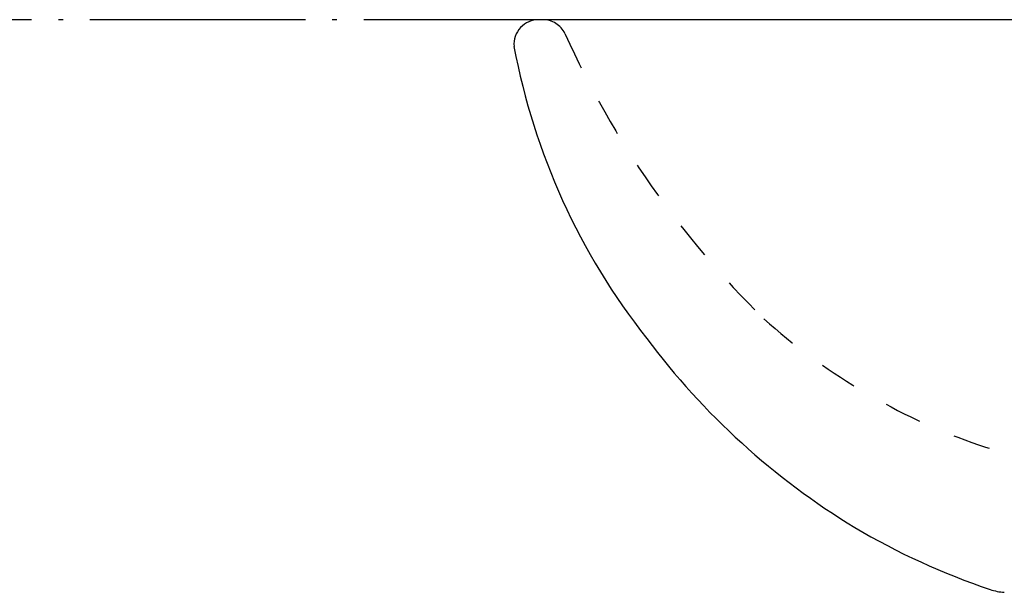
# Model space of a CAD drawing. Extents: x -1008 to 3108, y 1558 to 4285.
# Drawn here: x 165 to 443, y 2663 to 2825 of the extents above; entities that cross this region are included whole.
import ezdxf

# ---------------------------------------------------------------- set-up
doc = ezdxf.new("R2010")
doc.units = 0
doc.header["$LTSCALE"] = 10
doc.linetypes.add('______-6', pattern=[7.747, 6.096, -0.762, 0.127, -0.762])
doc.linetypes.add('VW-01____', pattern=[2.116125, 1.058062, -1.058062])
doc.layers.get('0').update_dxf_attribs({"linetype": 'CONTINUOUS'})
doc.layers.add('1_10_____', color=7, linetype='CONTINUOUS')

# ---------------------------------------------------------------- blocks, each defined once
blk = doc.blocks.new('GROUP-3')
at = {"color": 1, "linetype": 'CONTINUOUS'}
blk.add_line((-292.32, 4255), (-743.32, 4255), dxfattribs=at)
at = {"color": 17, "linetype": 'VW-01____'}
for p, q in [((-740.18, 4255), (-741.32, 4255)), ((-729.46, 4255), (-729.47, 4255)), ((-735.91, 4251.12), (-735.82, 4250.93)), ((-735.91, 4251.12), (-735.91, 4251.12))]:
    blk.add_line(p, q, dxfattribs=at)
at = {"color": 1, "linetype": 'CONTINUOUS', "flags": 128}
blk.add_lwpolyline([(-750.32, 4248), (-750.32, 4248), (-750.32, 4248), (-750.32, 4248), (-750.32, 4248), (-750.32, 4248), (-750.32, 4248), (-750.32, 4248), (-750.32, 4248), (-750.32, 4248), (-750.32, 4248), (-750.32, 4248), (-750.32, 4248), (-750.32, 4248), (-750.32, 4248), (-750.32, 4248), (-750.32, 4248), (-750.32, 4248), (-750.32, 4248), (-750.32, 4248), (-750.32, 4248), (-750.32, 4248), (-750.32, 4248), (-750.32, 4248), (-750.32, 4248), (-750.32, 4248), (-750.32, 4248), (-750.32, 4248), (-750.32, 4248), (-750.32, 4248), (-750.32, 4248), (-750.32, 4248), (-750.32, 4248), (-750.32, 4248), (-750.32, 4248), (-750.32, 4248), (-750.32, 4248), (-750.32, 4248), (-750.32, 4248), (-750.32, 4248), (-750.32, 4248), (-750.32, 4248), (-750.32, 4248), (-750.32, 4248), (-750.32, 4248), (-750.32, 4248), (-750.32, 4248), (-750.32, 4248), (-750.32, 4248), (-750.32, 4248.01), (-750.32, 4248.01), (-750.32, 4248.01), (-750.32, 4248.01), (-750.32, 4248.01), (-750.32, 4248.01), (-750.32, 4248.01), (-750.32, 4248.01), (-750.32, 4248.01), (-750.32, 4248.01), (-750.32, 4248.01), (-750.32, 4248.01), (-750.32, 4248.01), (-750.32, 4248.01), (-750.32, 4248.01), (-750.32, 4248.01), (-750.32, 4248.01), (-750.32, 4248.01), (-750.32, 4248.01), (-750.32, 4248.01), (-750.32, 4248.01), (-750.32, 4248.01), (-750.32, 4248.01), (-750.32, 4248.01), (-750.32, 4248.01), (-750.32, 4248.01), (-750.32, 4248.01), (-750.32, 4248.01), (-750.32, 4248.01), (-750.32, 4248.01), (-750.32, 4248.01), (-750.32, 4248.01), (-750.32, 4248.01), (-750.32, 4248.01), (-750.32, 4248.01), (-750.32, 4248.01), (-750.32, 4248.01), (-750.32, 4248.01), (-750.32, 4248.01), (-750.32, 4248.01), (-750.32, 4248.01), (-750.32, 4248.01), (-750.32, 4248.01), (-750.32, 4248.01), (-750.32, 4248.01), (-750.32, 4248.01), (-750.32, 4248.01), (-750.32, 4248.01), (-750.32, 4248.01), (-750.32, 4248.01), (-750.32, 4248.01), (-750.32, 4248.01), (-750.32, 4248.01), (-750.32, 4248.01), (-750.32, 4248.01), (-750.32, 4248.01), (-750.32, 4248.01), (-750.32, 4248.01), (-750.32, 4248.01), (-750.32, 4248.01), (-750.32, 4248.01), (-750.32, 4248.01), (-750.32, 4248.01), (-750.32, 4248.01), (-750.32, 4248.01), (-750.32, 4248.01), (-750.32, 4248.01), (-750.32, 4248.01), (-750.32, 4248.01), (-750.32, 4248.01), (-750.32, 4248.01), (-750.32, 4248.01), (-750.32, 4248.01), (-750.32, 4248.01), (-750.32, 4248.01), (-750.32, 4248.01), (-750.32, 4248.01), (-750.32, 4248.01), (-750.32, 4248.01), (-750.32, 4248.01), (-750.32, 4248.01)], dxfattribs=at)
at = {"color": 1, "linetype": 'CONTINUOUS'}
for centre, radius, start, end in [((-743.34, 4248), 7, 89.8378, 184.5971), ((-563.87, 4282.37), 189.7, 190.6106, 218.29), ((-545.84, 4289.45), 208.31, 216.7463, 238.7543), ((-550.85, 4285.61), 202.44, 239.4015, 251.3413), ((-610.72, 4107.99), 15, 250.9569, 266.6594)]:
    blk.add_arc(centre, radius, start, end, dxfattribs=at)
at = {"color": 17, "linetype": 'VW-01____'}
for centre, radius, start, end in [((-742.18, 4248), 7, 26.4356, 89.9935), ((-494.17, 4359.64), 264.98, 204.2212, 225.5791), ((-560.55, 4303.78), 178.81, 228.2427, 271.0317)]:
    blk.add_arc(centre, radius, start, end, dxfattribs=at)

msp = doc.modelspace()

# ---------------------------------------------------------------- linework, layer by layer
at = {"layer": '1_10_____', "color": 2, "linetype": '______-6'}
msp.add_line((865.413, 2825), (-901.882, 2825), dxfattribs=at)

# ---------------------------------------------------------------- block references
at = {"layer": '1_10_____', "color": 7}
msp.add_blockref('GROUP-3', (1055, -1430), dxfattribs=at)

doc.saveas('drawing.dxf')
